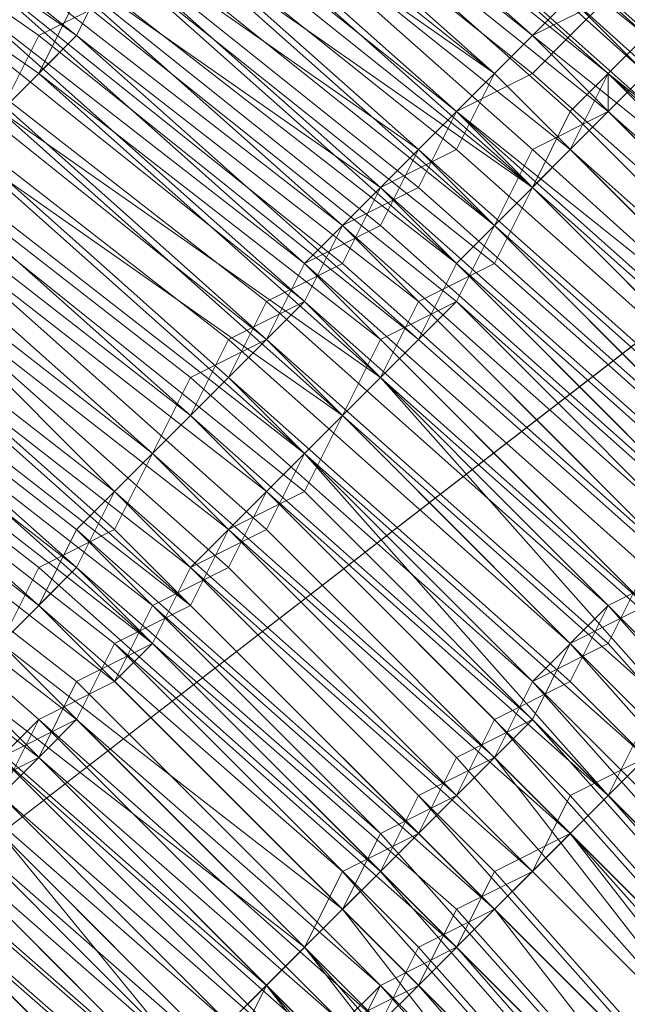
# Model space of a CAD drawing. Units: millimetres. Extents: x 13153 to 16380, y -6359 to -3132.
# Drawn here: x 14526 to 14536, y -4431 to -4414 of the extents above; entities that cross this region are included whole.
import ezdxf

# ---------------------------------------------------------------- set-up
doc = ezdxf.new("R2010")
doc.units = ezdxf.units.MM
doc.layers.get('0').update_dxf_attribs({"color": 153})
doc.layers.add('МАФЫ НАШИ', color=18, linetype='Continuous', lineweight=25)
doc.layers.add('Слой1', color=18, linetype='Continuous', lineweight=25)

# ---------------------------------------------------------------- blocks, each defined once
blk = doc.blocks.new('у435')
at = {"color": 7}
blk.add_circle((14766.371, -4745.797), 1613.5, dxfattribs=at)
at = {"layer": 'Слой1', "lineweight": 13}
for points in [[(14960.286, -4865.998), (14823.483, -4699.31), (14800.904, -4717.905), (14662.772, -4549.889), (14639.529, -4567.82), (14525.305, -4428.36), (14548.548, -4410.43), (14525.305, -4428.36), (14452.255, -4339.372), (14476.162, -4322.105), (14438.309, -4276.283), (14463.544, -4260.345), (14500.733, -4305.503), (14525.969, -4290.893), (14488.78, -4245.734), (14515.343, -4232.453), (14501.398, -4215.85), (14475.498, -4229.132), (14473.506, -4226.476)], [(14541.243, -4419.727), (14535.266, -4414.414), (14534.602, -4415.078), (14540.579, -4420.391), (14534.602, -4414.414), (14533.274, -4415.742), (14539.915, -4421.055)], [(14538.587, -4422.383), (14532.61, -4416.406), (14533.274, -4415.742), (14527.297, -4410.43), (14527.961, -4409.101), (14521.32, -4404.453), (14521.984, -4403.125), (14528.625, -4408.437), (14529.289, -4407.773), (14535.93, -4413.086), (14535.266, -4413.75), (14541.907, -4419.727)], [(14541.243, -4419.727), (14535.266, -4413.75), (14535.93, -4413.086), (14529.289, -4407.773), (14528.625, -4408.437), (14521.984, -4403.789), (14521.32, -4404.453), (14527.961, -4409.101), (14527.297, -4409.766), (14533.938, -4415.078), (14527.961, -4409.766), (14528.625, -4409.101), (14521.32, -4403.789), (14521.984, -4403.125), (14529.289, -4408.437), (14529.954, -4407.773), (14536.594, -4413.086), (14535.93, -4413.75), (14541.907, -4419.063)], [(14524.641, -4428.36), (14529.954, -4433.009), (14529.289, -4433.673), (14533.938, -4438.986), (14533.274, -4439.65), (14533.938, -4438.986), (14528.625, -4433.673), (14529.289, -4433.673), (14523.977, -4428.36), (14523.313, -4429.024), (14518, -4424.376), (14517.336, -4425.04), (14512.023, -4420.391)], [(14528.625, -4432.345), (14523.313, -4427.696), (14523.313, -4428.36), (14528.625, -4433.009)], [(14528.625, -4432.345), (14523.313, -4427.032), (14523.977, -4426.368), (14529.289, -4431.681), (14529.954, -4431.017), (14535.266, -4436.329)], [(14534.602, -4436.329), (14529.954, -4431.017), (14529.289, -4431.681), (14523.977, -4427.032), (14523.313, -4427.696), (14518, -4423.047), (14518.664, -4421.719), (14512.687, -4417.735)], [(14513.351, -4416.406), (14519.328, -4421.055), (14519.992, -4419.727), (14525.969, -4424.376), (14524.641, -4425.704), (14530.618, -4430.352), (14531.282, -4429.688), (14536.594, -4435.001)], [(14537.259, -4434.337), (14531.946, -4428.36), (14533.274, -4427.696), (14538.587, -4433.009)], [(14537.923, -4433.673), (14532.61, -4428.36), (14531.282, -4429.024), (14536.594, -4435.001), (14535.93, -4435.665), (14530.618, -4430.352), (14529.954, -4431.017), (14524.641, -4426.368), (14525.305, -4425.04), (14519.328, -4420.391), (14518.664, -4421.719), (14512.687, -4417.071)], [(14512.023, -4418.399), (14518, -4422.383), (14517.336, -4423.047), (14523.313, -4427.696), (14522.649, -4428.36), (14527.961, -4433.009), (14528.625, -4433.009), (14523.313, -4427.696), (14523.977, -4427.032), (14529.289, -4431.681), (14529.954, -4431.017), (14535.266, -4436.329), (14535.93, -4435.665), (14540.579, -4440.978)], [(14537.923, -4433.673), (14532.61, -4427.696), (14531.946, -4429.024), (14526.633, -4423.711), (14520.656, -4418.399), (14521.32, -4417.735), (14515.343, -4413.086), (14516.008, -4411.758), (14522.649, -4416.406), (14523.313, -4415.078), (14529.289, -4420.391), (14528.625, -4421.055), (14534.602, -4426.368), (14535.266, -4425.04), (14540.579, -4431.017)], [(14539.915, -4432.345), (14534.602, -4426.368), (14533.274, -4427.696), (14527.297, -4422.383), (14526.633, -4423.711), (14531.946, -4428.36), (14531.282, -4429.688), (14525.969, -4424.376), (14526.633, -4423.047), (14520.656, -4418.399), (14521.984, -4417.071), (14515.343, -4412.422), (14516.008, -4411.758), (14522.649, -4415.742), (14523.313, -4415.078), (14529.289, -4419.727), (14528.625, -4421.055), (14533.938, -4426.368), (14535.266, -4425.704), (14540.579, -4431.017)], [(14541.907, -4430.352), (14535.93, -4424.376), (14535.266, -4425.704), (14529.289, -4420.391), (14530.618, -4419.063), (14523.977, -4413.75), (14525.305, -4413.086), (14518.664, -4407.773), (14519.328, -4407.109), (14525.969, -4411.758), (14526.633, -4410.43), (14533.274, -4415.742), (14532.61, -4417.071), (14538.587, -4422.383)], [(14536.594, -4423.711), (14530.618, -4418.399), (14529.954, -4419.727), (14535.93, -4425.04), (14534.602, -4425.704), (14529.289, -4420.391), (14529.954, -4419.063), (14523.977, -4414.414), (14524.641, -4413.086), (14518.664, -4408.437), (14519.328, -4407.109), (14525.969, -4411.758), (14526.633, -4411.094), (14533.274, -4416.406), (14531.946, -4417.071), (14537.923, -4423.047)], [(14537.923, -4422.383), (14531.946, -4417.071), (14532.61, -4416.406), (14526.633, -4411.094)], [(14524.641, -4413.086), (14523.977, -4414.414), (14529.954, -4419.727), (14528.625, -4420.391), (14534.602, -4425.704), (14535.93, -4424.376), (14529.954, -4419.063), (14531.282, -4418.399), (14537.259, -4423.711), (14531.282, -4417.735), (14530.618, -4419.063), (14529.289, -4419.727), (14535.266, -4425.04), (14536.594, -4424.376), (14530.618, -4418.399), (14529.954, -4419.727), (14535.266, -4425.04), (14534.602, -4426.368), (14528.625, -4421.055), (14529.954, -4419.727), (14523.313, -4414.414), (14524.641, -4413.75)], [(14526.633, -4411.094), (14532.61, -4416.406), (14531.946, -4417.735), (14537.923, -4423.047)], [(14536.594, -4424.376), (14530.618, -4419.063), (14531.282, -4417.735), (14537.259, -4423.047)], [(14541.243, -4419.727), (14535.266, -4413.75), (14535.93, -4413.086), (14529.289, -4407.773), (14528.625, -4408.437), (14521.984, -4403.789), (14521.32, -4404.453), (14527.961, -4409.101), (14527.297, -4410.43), (14533.938, -4415.078), (14532.61, -4416.406), (14538.587, -4421.719)], [(14539.915, -4421.055), (14533.938, -4415.078), (14534.602, -4414.414), (14540.579, -4420.391), (14534.602, -4414.414), (14533.938, -4415.078), (14539.915, -4421.055)], [(14539.251, -4421.719), (14533.274, -4416.406), (14533.938, -4415.078), (14533.274, -4415.742), (14539.251, -4421.719)], [(14539.915, -4421.055), (14533.938, -4415.078), (14534.602, -4414.414), (14541.243, -4419.727)], [(14541.907, -4419.063), (14535.93, -4413.75), (14536.594, -4413.086), (14529.954, -4407.773), (14529.289, -4407.773), (14521.984, -4403.125), (14521.984, -4403.789), (14528.625, -4408.437), (14527.961, -4409.766), (14534.602, -4415.078), (14533.274, -4415.742), (14539.251, -4421.055)], [(14538.587, -4422.383), (14532.61, -4416.406), (14533.274, -4415.742), (14527.297, -4410.43), (14525.969, -4411.758), (14519.328, -4406.445), (14518.664, -4407.773), (14525.305, -4412.422), (14524.641, -4413.75), (14530.618, -4419.063), (14535.93, -4424.376), (14537.259, -4423.711)], [(14536.594, -4423.711), (14535.93, -4425.04), (14541.243, -4431.017)], [(14539.915, -4431.681), (14534.602, -4425.704), (14533.938, -4427.032), (14527.961, -4421.719), (14529.289, -4420.391), (14523.313, -4415.078), (14521.984, -4416.406), (14516.008, -4411.758), (14515.343, -4413.086), (14521.32, -4417.735), (14520.656, -4419.063), (14526.633, -4423.711), (14525.305, -4425.04), (14531.282, -4429.688), (14525.969, -4424.376), (14526.633, -4423.711), (14527.297, -4422.383), (14532.61, -4427.696), (14533.938, -4427.032), (14539.251, -4432.345)], [(14539.251, -4432.345), (14533.938, -4426.368), (14533.274, -4427.696), (14527.297, -4422.383), (14526.633, -4423.047), (14531.946, -4428.36), (14531.282, -4429.688), (14531.946, -4429.024), (14537.259, -4434.337), (14535.93, -4435.665), (14531.282, -4429.688), (14529.954, -4431.017), (14524.641, -4425.704), (14525.305, -4425.04), (14519.328, -4420.391), (14518.664, -4421.055), (14512.687, -4417.071)], [(14529.954, -4409.101), (14536.594, -4414.414), (14529.954, -4409.101)], [(14527.961, -4411.758), (14534.602, -4417.071), (14535.266, -4416.406), (14541.243, -4421.719)], [(14536.594, -4415.078), (14535.93, -4415.742), (14541.907, -4421.055)], [(14541.907, -4421.719), (14535.93, -4415.742), (14534.602, -4416.406), (14528.625, -4411.094), (14529.289, -4410.43), (14522.649, -4405.781), (14522.649, -4404.453), (14529.954, -4409.766), (14529.954, -4408.437), (14536.594, -4414.414)], [(14536.594, -4414.414), (14535.93, -4415.078), (14542.571, -4420.391)], [(14536.594, -4414.414), (14535.93, -4415.078), (14541.907, -4421.055)], [(14542.571, -4421.055), (14535.93, -4415.078), (14536.594, -4414.414)], [(14536.594, -4414.414), (14529.954, -4409.101)], [(14527.961, -4412.422), (14534.602, -4417.071), (14535.266, -4416.406), (14541.243, -4421.719), (14535.266, -4415.742), (14534.602, -4417.071), (14528.625, -4411.758)], [(14537.923, -4443.634), (14533.274, -4438.322), (14532.61, -4438.986), (14527.961, -4433.673), (14527.961, -4434.337), (14527.297, -4434.337), (14522.649, -4429.688), (14522.649, -4429.024), (14527.961, -4434.337), (14522.649, -4429.688), (14523.313, -4429.024), (14528.625, -4434.337), (14529.289, -4433.673), (14523.977, -4429.024), (14523.313, -4429.024), (14517.336, -4425.04), (14512.023, -4420.391)], [(14512.023, -4420.391), (14518, -4424.376), (14517.336, -4425.04), (14518, -4424.376), (14523.313, -4429.024), (14523.977, -4428.36), (14529.289, -4433.673)], [(14528.625, -4433.673), (14523.313, -4429.024), (14528.625, -4434.337), (14523.313, -4429.024), (14522.649, -4429.688), (14527.961, -4434.337), (14522.649, -4429.688), (14527.297, -4434.337), (14522.649, -4429.024), (14527.961, -4433.673), (14522.649, -4428.36), (14527.961, -4433.673), (14522.649, -4429.024), (14522.649, -4429.688), (14527.297, -4434.337), (14522.649, -4429.688), (14522.649, -4429.024), (14516.672, -4424.376), (14517.336, -4424.376), (14522.649, -4429.024), (14523.313, -4428.36), (14517.336, -4423.711), (14517.336, -4424.376), (14511.359, -4419.727)], [(14511.359, -4420.391), (14517.336, -4424.376), (14516.672, -4425.04), (14522.649, -4429.024), (14527.961, -4433.673), (14527.961, -4433.009), (14533.274, -4438.322), (14533.938, -4437.657), (14528.625, -4432.345), (14527.961, -4433.009), (14522.649, -4428.36), (14523.313, -4427.696), (14518, -4423.047), (14512.023, -4418.399)], [(14541.907, -4421.055), (14535.93, -4415.078), (14536.594, -4414.414)], [(14536.594, -4415.078), (14529.954, -4409.101), (14529.289, -4410.43), (14522.649, -4405.117), (14521.984, -4406.445), (14528.625, -4411.094), (14527.961, -4412.422), (14533.938, -4417.735), (14535.266, -4416.406), (14541.243, -4422.383)], [(14537.923, -4425.704), (14531.946, -4420.391), (14531.282, -4421.055), (14524.641, -4416.406), (14525.969, -4415.078), (14519.328, -4410.43), (14519.992, -4409.101), (14526.633, -4413.75), (14527.297, -4412.422), (14533.938, -4417.735), (14527.961, -4412.422), (14526.633, -4413.75), (14520.656, -4409.101), (14519.328, -4410.43), (14525.969, -4415.078), (14525.305, -4415.742), (14531.282, -4421.055), (14531.946, -4419.727), (14537.923, -4425.704)], [(14541.243, -4433.009), (14535.93, -4427.696), (14535.266, -4428.36), (14539.915, -4434.337)], [(14538.587, -4424.376), (14533.274, -4419.063), (14533.938, -4417.735), (14539.915, -4423.711)], [(14540.579, -4422.383), (14534.602, -4417.071), (14533.938, -4417.735), (14534.602, -4416.406), (14541.243, -4422.383)], [(14539.915, -4423.047), (14533.938, -4417.735), (14533.274, -4419.063), (14539.251, -4424.376), (14533.274, -4418.399), (14532.61, -4419.727), (14538.587, -4425.04)], [(14538.587, -4425.04), (14532.61, -4419.063), (14533.938, -4418.399), (14539.915, -4423.711)], [(14540.579, -4423.047), (14534.602, -4417.071), (14533.274, -4418.399), (14533.938, -4417.735), (14539.915, -4423.047)], [(14539.251, -4435.001), (14533.938, -4429.688), (14535.266, -4428.36), (14540.579, -4434.337)], [(14541.243, -4433.009), (14535.93, -4427.696), (14537.259, -4426.368), (14531.282, -4421.055), (14530.618, -4421.719), (14524.641, -4417.071), (14525.305, -4415.742), (14518.664, -4411.094), (14519.328, -4409.766), (14525.969, -4414.414), (14527.297, -4413.75), (14533.274, -4418.399), (14527.297, -4413.086), (14526.633, -4414.414), (14519.992, -4409.766), (14519.328, -4411.094), (14525.305, -4415.742), (14524.641, -4417.071), (14530.618, -4421.719), (14531.946, -4420.391), (14537.259, -4426.368)], [(14539.915, -4434.337), (14534.602, -4429.024), (14535.93, -4427.696), (14541.243, -4433.673)], [(14537.923, -4425.704), (14531.946, -4420.391), (14530.618, -4421.719), (14524.641, -4416.406), (14525.969, -4415.078), (14519.328, -4410.43), (14519.992, -4409.101), (14526.633, -4414.414), (14527.297, -4413.086), (14533.938, -4418.399), (14534.602, -4417.071), (14540.579, -4423.047)], [(14539.251, -4423.711), (14533.274, -4418.399), (14532.61, -4419.727), (14538.587, -4425.04)], [(14537.259, -4423.711), (14535.93, -4424.376), (14541.243, -4430.352)], [(14540.579, -4431.681), (14534.602, -4425.704), (14533.938, -4427.032), (14527.961, -4421.719), (14533.274, -4427.032), (14534.602, -4426.368), (14539.915, -4431.681)], [(14541.243, -4431.017), (14535.266, -4425.04), (14536.594, -4424.376)], [(14538.587, -4433.009), (14533.274, -4427.032), (14532.61, -4428.36), (14526.633, -4423.047), (14525.969, -4424.376), (14531.282, -4429.024), (14530.618, -4430.352), (14525.305, -4425.04), (14525.969, -4424.376), (14519.992, -4419.063), (14520.656, -4418.399), (14514.679, -4413.75)], [(14515.343, -4412.422), (14521.984, -4417.071), (14522.649, -4415.742), (14528.625, -4421.055), (14527.961, -4421.719), (14528.625, -4420.391), (14522.649, -4415.742), (14521.984, -4417.071), (14515.343, -4412.422)], [(14514.679, -4413.75), (14521.32, -4417.735), (14519.992, -4419.063), (14525.969, -4423.711), (14525.305, -4425.04), (14530.618, -4430.352), (14531.282, -4429.688), (14536.594, -4435.001)], [(14537.259, -4434.337), (14531.946, -4428.36), (14533.274, -4427.696), (14538.587, -4433.009)], [(14536.594, -4435.001), (14535.266, -4436.329), (14530.618, -4430.352), (14529.289, -4431.681), (14523.977, -4426.368), (14523.313, -4427.696), (14528.625, -4432.345), (14528.625, -4433.009), (14523.313, -4427.696), (14523.977, -4427.032), (14518, -4422.383), (14518.664, -4421.719), (14512.687, -4417.071)], [(14513.351, -4416.406), (14519.328, -4420.391), (14519.992, -4419.727), (14525.969, -4424.376), (14525.305, -4425.04), (14530.618, -4430.352), (14531.946, -4429.024), (14525.969, -4423.711), (14527.297, -4423.047), (14532.61, -4428.36), (14533.938, -4427.032), (14538.587, -4433.009)], [(14538.587, -4435.665), (14533.938, -4429.688), (14534.602, -4429.024), (14533.274, -4429.688), (14538.587, -4435.665)], [(14537.923, -4436.329), (14532.61, -4431.017), (14533.938, -4429.688), (14527.961, -4424.376), (14527.297, -4425.704), (14521.32, -4421.055)], [(14523.977, -4417.735), (14529.954, -4422.383), (14523.977, -4417.735)], [(14521.32, -4421.055), (14527.297, -4425.704), (14527.961, -4425.04), (14533.274, -4430.352), (14527.297, -4425.04), (14526.633, -4426.368), (14520.656, -4421.719)], [(14523.313, -4418.399), (14529.289, -4423.047), (14530.618, -4421.719), (14535.93, -4427.696), (14535.266, -4428.36), (14529.289, -4423.047), (14528.625, -4424.376), (14533.938, -4429.688), (14533.274, -4430.352), (14537.923, -4435.665)], [(14537.923, -4436.329), (14532.61, -4430.352), (14533.938, -4429.688), (14528.625, -4424.376), (14527.297, -4425.04), (14521.32, -4420.391), (14522.649, -4419.727), (14516.008, -4415.078), (14517.336, -4413.75), (14523.313, -4418.399), (14523.977, -4417.071), (14530.618, -4422.383), (14531.282, -4421.055), (14537.259, -4426.368), (14535.93, -4427.696), (14530.618, -4422.383), (14529.289, -4423.047), (14535.266, -4428.36), (14529.954, -4423.047), (14528.625, -4423.711), (14533.938, -4429.024), (14533.274, -4430.352), (14538.587, -4435.665)], [(14540.579, -4442.97), (14535.93, -4437.657), (14535.266, -4438.322), (14529.954, -4433.009), (14531.282, -4432.345), (14535.93, -4437.657), (14537.259, -4436.993), (14531.946, -4431.017), (14533.274, -4430.352), (14531.946, -4431.017), (14537.259, -4436.329)], [(14537.259, -4436.329), (14532.61, -4431.017), (14533.274, -4429.688), (14527.961, -4425.04), (14526.633, -4425.704), (14520.656, -4421.055), (14521.984, -4420.391), (14516.008, -4415.742), (14516.672, -4414.414), (14522.649, -4419.063), (14523.977, -4417.735), (14529.954, -4423.047), (14530.618, -4421.719), (14536.594, -4427.032), (14535.266, -4428.36), (14533.938, -4429.688), (14539.251, -4435.001)], [(14525.969, -4414.414), (14525.969, -4414.414)], [(14526.633, -4414.414), (14526.633, -4414.414)], [(14526.633, -4414.414), (14526.633, -4414.414)], [(14534.602, -4414.414), (14534.602, -4414.414)], [(14534.602, -4414.414), (14534.602, -4414.414)], [(14534.602, -4414.414), (14534.602, -4414.414)], [(14534.602, -4414.414), (14534.602, -4414.414)], [(14535.266, -4414.414), (14535.266, -4414.414)], [(14525.969, -4415.078), (14525.969, -4415.078)], [(14525.969, -4415.078), (14525.969, -4415.078)], [(14525.969, -4415.078), (14525.969, -4415.078)], [(14533.938, -4415.078), (14533.938, -4415.078)], [(14533.938, -4415.078), (14533.938, -4415.078)], [(14533.938, -4415.078), (14533.938, -4415.078)], [(14534.602, -4415.078), (14534.602, -4415.078)], [(14535.93, -4415.078), (14535.93, -4415.078)], [(14535.93, -4415.078), (14535.93, -4415.078)], [(14535.93, -4415.078), (14535.93, -4415.078)], [(14535.93, -4415.078), (14535.93, -4415.078)], [(14533.274, -4415.742), (14533.274, -4415.742)], [(14533.274, -4415.742), (14533.274, -4415.742)], [(14533.274, -4415.742), (14533.274, -4415.742)], [(14535.266, -4415.742), (14535.266, -4415.742)], [(14535.93, -4415.742), (14535.93, -4415.742)], [(14535.93, -4415.742), (14535.93, -4415.742)], [(14537.923, -4433.673), (14532.61, -4428.36), (14531.946, -4429.024), (14536.594, -4434.337), (14535.93, -4435.665), (14530.618, -4430.352), (14529.954, -4431.017), (14524.641, -4425.704), (14525.305, -4425.04), (14519.992, -4419.727), (14518.664, -4421.055), (14512.687, -4416.406)], [(14512.687, -4417.735), (14518.664, -4421.719), (14518, -4422.383), (14523.313, -4427.032), (14523.313, -4427.696), (14528.625, -4433.009), (14529.289, -4432.345), (14523.977, -4427.032), (14524.641, -4426.368), (14529.954, -4431.017), (14530.618, -4430.352), (14535.266, -4435.665), (14536.594, -4435.001)], [(14532.61, -4416.406), (14532.61, -4416.406)], [(14532.61, -4416.406), (14532.61, -4416.406)], [(14532.61, -4416.406), (14532.61, -4416.406)], [(14533.274, -4416.406), (14533.274, -4416.406)], [(14534.602, -4416.406), (14534.602, -4416.406)], [(14535.266, -4416.406), (14535.266, -4416.406)], [(14535.266, -4416.406), (14535.266, -4416.406)], [(14535.266, -4416.406), (14535.266, -4416.406)], [(14531.946, -4417.071), (14531.946, -4417.071)], [(14531.946, -4417.071), (14531.946, -4417.071)], [(14532.61, -4417.071), (14532.61, -4417.071)], [(14534.602, -4417.071), (14534.602, -4417.071)], [(14534.602, -4417.071), (14534.602, -4417.071)], [(14534.602, -4417.071), (14534.602, -4417.071)], [(14531.282, -4417.735), (14531.282, -4417.735)], [(14531.282, -4417.735), (14531.282, -4417.735)], [(14531.946, -4417.735), (14531.946, -4417.735)], [(14533.938, -4417.735), (14533.938, -4417.735)], [(14533.938, -4417.735), (14533.938, -4417.735)], [(14533.938, -4417.735), (14533.938, -4417.735)], [(14513.351, -4419.063), (14519.328, -4423.047), (14519.992, -4422.383), (14525.969, -4427.032), (14526.633, -4426.368), (14531.946, -4431.017), (14531.282, -4432.345), (14529.954, -4433.009), (14535.266, -4438.322), (14534.602, -4438.986), (14539.251, -4444.298)], [(14538.587, -4444.962), (14533.938, -4438.986), (14533.274, -4439.65), (14528.625, -4434.337), (14528.625, -4433.673), (14533.938, -4438.986), (14534.602, -4438.986), (14529.289, -4433.673), (14529.954, -4433.009), (14524.641, -4427.696), (14523.977, -4428.36), (14518.664, -4423.711), (14519.328, -4423.711), (14513.351, -4419.063)], [(14514.015, -4418.399), (14519.992, -4422.383), (14520.656, -4421.719), (14525.969, -4426.368), (14527.297, -4425.704), (14532.61, -4431.017), (14531.282, -4431.681), (14525.969, -4426.368), (14525.305, -4427.696), (14530.618, -4432.345), (14529.954, -4433.009), (14534.602, -4438.322), (14533.938, -4438.986), (14538.587, -4444.298), (14537.923, -4444.962), (14533.274, -4439.65), (14532.61, -4439.65), (14537.259, -4444.962), (14541.243, -4450.939)], [(14537.259, -4444.962), (14532.61, -4439.65), (14527.297, -4434.337), (14527.961, -4434.337), (14532.61, -4439.65), (14527.961, -4434.337), (14528.625, -4434.337), (14529.289, -4433.673), (14523.977, -4429.024), (14523.313, -4429.024), (14518, -4424.376), (14517.336, -4425.04), (14511.359, -4421.055), (14517.336, -4425.04), (14516.672, -4425.04), (14522.649, -4429.688), (14517.336, -4425.04), (14522.649, -4429.688), (14527.961, -4434.337), (14527.961, -4433.673), (14532.61, -4438.986), (14533.274, -4438.322), (14537.923, -4444.298)], [(14511.359, -4420.391), (14517.336, -4425.04), (14518, -4424.376), (14523.313, -4429.024), (14528.625, -4433.673), (14528.625, -4434.337), (14523.313, -4429.024), (14522.649, -4429.688), (14527.961, -4434.337), (14523.313, -4429.688), (14523.313, -4429.024), (14528.625, -4433.673), (14529.289, -4433.673), (14523.977, -4428.36), (14523.313, -4429.024), (14518, -4424.376), (14518.664, -4423.711), (14512.687, -4419.727)], [(14542.571, -4450.939), (14537.923, -4444.962), (14533.938, -4438.986), (14533.274, -4439.65), (14527.961, -4434.337), (14528.625, -4433.673), (14533.938, -4438.986), (14529.289, -4433.673), (14529.954, -4433.009), (14524.641, -4427.696), (14523.977, -4428.36), (14518.664, -4423.711), (14519.328, -4423.047), (14513.351, -4419.063)], [(14514.015, -4418.399), (14519.992, -4422.383), (14520.656, -4421.719), (14526.633, -4426.368), (14527.297, -4425.04), (14532.61, -4430.352), (14531.946, -4431.681), (14526.633, -4426.368), (14525.305, -4427.032), (14531.282, -4432.345), (14525.969, -4427.032), (14524.641, -4427.696), (14529.954, -4433.009), (14529.289, -4433.673), (14533.938, -4438.986), (14533.274, -4439.65), (14527.961, -4434.337), (14528.625, -4434.337), (14533.274, -4439.65), (14537.923, -4444.962)], [(14538.587, -4444.962), (14533.938, -4438.986), (14534.602, -4438.986), (14529.289, -4433.673), (14529.954, -4433.009), (14524.641, -4428.36), (14523.977, -4429.024), (14518, -4424.376), (14518.664, -4423.711), (14512.687, -4419.727)], [(14513.351, -4418.399), (14519.328, -4423.047), (14519.992, -4422.383), (14525.969, -4427.032), (14526.633, -4425.704), (14531.946, -4431.017), (14531.282, -4431.681), (14525.969, -4427.032), (14525.305, -4427.696), (14530.618, -4432.345), (14525.305, -4427.032), (14525.969, -4426.368), (14531.946, -4431.681), (14532.61, -4431.017), (14527.297, -4425.704), (14525.969, -4426.368), (14520.656, -4421.719), (14519.328, -4423.047), (14513.351, -4418.399)], [(14530.618, -4418.399), (14530.618, -4418.399)], [(14530.618, -4418.399), (14530.618, -4418.399)], [(14531.282, -4418.399), (14531.282, -4418.399)], [(14533.274, -4418.399), (14533.274, -4418.399)], [(14533.274, -4418.399), (14533.274, -4418.399)], [(14533.938, -4418.399), (14533.938, -4418.399)], [(14529.954, -4419.063), (14529.954, -4419.063)], [(14530.618, -4419.063), (14530.618, -4419.063)], [(14530.618, -4419.063), (14530.618, -4419.063)], [(14532.61, -4419.063), (14532.61, -4419.063)], [(14533.274, -4419.063), (14533.274, -4419.063)], [(14533.274, -4419.063), (14533.274, -4419.063)], [(14529.289, -4419.727), (14529.289, -4419.727)], [(14529.954, -4419.727), (14529.954, -4419.727)], [(14529.954, -4419.727), (14529.954, -4419.727)], [(14531.946, -4419.727), (14531.946, -4419.727)], [(14532.61, -4419.727), (14532.61, -4419.727)], [(14532.61, -4419.727), (14532.61, -4419.727)], [(14528.625, -4420.391), (14528.625, -4420.391)], [(14529.289, -4420.391), (14529.289, -4420.391)], [(14529.289, -4420.391), (14529.289, -4420.391)], [(14531.946, -4420.391), (14531.946, -4420.391)], [(14531.946, -4420.391), (14531.946, -4420.391)], [(14531.946, -4420.391), (14531.946, -4420.391)], [(14528.625, -4421.055), (14528.625, -4421.055)], [(14528.625, -4421.055), (14528.625, -4421.055)], [(14528.625, -4421.055), (14528.625, -4421.055)], [(14531.282, -4421.055), (14531.282, -4421.055)], [(14531.282, -4421.055), (14531.282, -4421.055)], [(14531.282, -4421.055), (14531.282, -4421.055)], [(14527.961, -4421.719), (14527.961, -4421.719)], [(14527.961, -4421.719), (14527.961, -4421.719)], [(14527.961, -4421.719), (14527.961, -4421.719)], [(14530.618, -4421.719), (14530.618, -4421.719)], [(14530.618, -4421.719), (14530.618, -4421.719)], [(14530.618, -4421.719), (14530.618, -4421.719)], [(14527.297, -4422.383), (14527.297, -4422.383)], [(14527.297, -4422.383), (14527.297, -4422.383)], [(14527.297, -4422.383), (14527.297, -4422.383)], [(14529.954, -4422.383), (14529.954, -4422.383)], [(14529.954, -4422.383), (14529.954, -4422.383)], [(14530.618, -4422.383), (14530.618, -4422.383)], [(14526.633, -4423.047), (14526.633, -4423.047)], [(14526.633, -4423.047), (14526.633, -4423.047)], [(14527.297, -4423.047), (14527.297, -4423.047)], [(14529.289, -4423.047), (14529.289, -4423.047)], [(14529.289, -4423.047), (14529.289, -4423.047)], [(14529.954, -4423.047), (14529.954, -4423.047)], [(14525.969, -4423.711), (14525.969, -4423.711)], [(14526.633, -4423.711), (14526.633, -4423.711)], [(14526.633, -4423.711), (14526.633, -4423.711)], [(14528.625, -4423.711), (14528.625, -4423.711)], [(14528.625, -4423.711), (14528.625, -4423.711)], [(14529.289, -4423.711), (14529.289, -4423.711)], [(14525.969, -4424.376), (14525.969, -4424.376)], [(14525.969, -4424.376), (14525.969, -4424.376)], [(14525.969, -4424.376), (14525.969, -4424.376)], [(14527.961, -4424.376), (14527.961, -4424.376)], [(14528.625, -4424.376), (14528.625, -4424.376)], [(14528.625, -4424.376), (14528.625, -4424.376)], [(14535.93, -4424.376), (14535.93, -4424.376)], [(14535.93, -4424.376), (14535.93, -4424.376)], [(14527.297, -4425.04), (14527.297, -4425.04)], [(14527.297, -4425.04), (14527.297, -4425.04)], [(14527.961, -4425.04), (14527.961, -4425.04)], [(14527.961, -4425.04), (14527.961, -4425.04)], [(14535.266, -4425.04), (14535.266, -4425.04)], [(14535.266, -4425.04), (14535.266, -4425.04)], [(14535.93, -4425.04), (14535.93, -4425.04)], [(14526.633, -4425.704), (14526.633, -4425.704)], [(14527.297, -4425.704), (14527.297, -4425.704)], [(14527.297, -4425.704), (14527.297, -4425.704)], [(14534.602, -4425.704), (14534.602, -4425.704)], [(14534.602, -4425.704), (14534.602, -4425.704)], [(14535.266, -4425.704), (14535.266, -4425.704)], [(14525.969, -4426.368), (14525.969, -4426.368)], [(14525.969, -4426.368), (14525.969, -4426.368)], [(14526.633, -4426.368), (14526.633, -4426.368)], [(14526.633, -4426.368), (14526.633, -4426.368)], [(14533.938, -4426.368), (14533.938, -4426.368)], [(14534.602, -4426.368), (14534.602, -4426.368)], [(14534.602, -4426.368), (14534.602, -4426.368)], [(14525.969, -4427.032), (14525.969, -4427.032)], [(14525.969, -4427.032), (14525.969, -4427.032)], [(14533.274, -4427.032), (14533.274, -4427.032)], [(14533.938, -4427.032), (14533.938, -4427.032)], [(14533.938, -4427.032), (14533.938, -4427.032)], [(14532.61, -4427.696), (14532.61, -4427.696)], [(14533.274, -4427.696), (14533.274, -4427.696)], [(14533.274, -4427.696), (14533.274, -4427.696)], [(14535.266, -4427.696), (14535.266, -4427.696)], [(14535.93, -4427.696), (14535.93, -4427.696)], [(14535.93, -4427.696), (14535.93, -4427.696)], [(14535.93, -4427.696), (14535.93, -4427.696)], [(14916.456, -4904.515), (14777.66, -4736.499), (14800.904, -4717.905), (14662.772, -4549.889), (14639.529, -4567.82), (14525.305, -4428.36), (14502.062, -4446.291), (14479.482, -4465.549), (14502.062, -4446.291), (14616.95, -4586.414), (14639.529, -4567.82), (14777.66, -4736.499), (14755.081, -4755.094), (14893.877, -4923.774)], [(14531.946, -4428.36), (14531.946, -4428.36)], [(14531.946, -4428.36), (14531.946, -4428.36)], [(14532.61, -4428.36), (14532.61, -4428.36)], [(14532.61, -4428.36), (14532.61, -4428.36)], [(14535.266, -4428.36), (14535.266, -4428.36)], [(14535.266, -4428.36), (14535.266, -4428.36)], [(14535.266, -4428.36), (14535.266, -4428.36)], [(14531.282, -4429.024), (14531.282, -4429.024)], [(14531.946, -4429.024), (14531.946, -4429.024)], [(14531.946, -4429.024), (14531.946, -4429.024)], [(14533.938, -4429.024), (14533.938, -4429.024)], [(14534.602, -4429.024), (14534.602, -4429.024)], [(14534.602, -4429.024), (14534.602, -4429.024)], [(14531.282, -4429.688), (14531.282, -4429.688)], [(14531.282, -4429.688), (14531.282, -4429.688)], [(14531.282, -4429.688), (14531.282, -4429.688)], [(14533.274, -4429.688), (14533.274, -4429.688)], [(14533.938, -4429.688), (14533.938, -4429.688)], [(14533.938, -4429.688), (14533.938, -4429.688)], [(14533.938, -4429.688), (14533.938, -4429.688)], [(14530.618, -4430.352), (14530.618, -4430.352)], [(14530.618, -4430.352), (14530.618, -4430.352)], [(14530.618, -4430.352), (14530.618, -4430.352)], [(14530.618, -4430.352), (14530.618, -4430.352)], [(14532.61, -4430.352), (14532.61, -4430.352)], [(14533.274, -4430.352), (14533.274, -4430.352)], [(14533.274, -4430.352), (14533.274, -4430.352)], [(14529.954, -4431.017), (14529.954, -4431.017)], [(14529.954, -4431.017), (14529.954, -4431.017)], [(14529.954, -4431.017), (14529.954, -4431.017)], [(14529.954, -4431.017), (14529.954, -4431.017)], [(14531.946, -4431.017), (14531.946, -4431.017)], [(14531.946, -4431.017), (14531.946, -4431.017)], [(14532.61, -4431.017), (14532.61, -4431.017)], [(14532.61, -4431.017), (14532.61, -4431.017)]]:
    blk.add_lwpolyline(points, dxfattribs=at)
for points in [[(14535.266, -4414.414), (14528.625, -4408.437), (14529.289, -4407.773), (14535.93, -4413.75)], [(14534.602, -4414.414), (14527.961, -4409.101), (14528.625, -4408.437), (14535.266, -4413.75)], [(14534.602, -4414.414), (14527.961, -4409.101), (14528.625, -4408.437), (14535.266, -4413.75)], [(14534.602, -4414.414), (14527.961, -4409.101), (14528.625, -4408.437), (14535.266, -4413.75)], [(14534.602, -4414.414), (14528.625, -4409.101), (14529.289, -4408.437), (14535.93, -4413.75)], [(14535.93, -4415.078), (14529.289, -4409.766), (14528.625, -4411.094), (14535.266, -4416.406)], [(14535.93, -4415.078), (14529.289, -4409.766), (14528.625, -4411.094), (14535.266, -4416.406)], [(14535.93, -4415.078), (14529.954, -4409.766), (14529.289, -4410.43), (14535.93, -4415.742)], [(14535.93, -4415.078), (14529.289, -4409.766), (14529.289, -4410.43), (14535.266, -4415.742)], [(14535.93, -4415.742), (14529.289, -4410.43), (14528.625, -4411.094), (14535.266, -4416.406)], [(14531.282, -4418.399), (14524.641, -4413.086), (14525.969, -4411.758), (14531.946, -4417.071)], [(14531.282, -4417.735), (14525.305, -4413.086), (14525.969, -4411.758), (14532.61, -4417.071)], [(14531.282, -4417.735), (14525.305, -4412.422), (14525.969, -4411.758), (14532.61, -4416.406)], [(14530.618, -4418.399), (14524.641, -4413.75), (14525.305, -4412.422), (14531.946, -4417.735)], [(14530.618, -4418.399), (14524.641, -4413.086), (14525.305, -4412.422), (14531.946, -4417.071)], [(14533.274, -4419.063), (14526.633, -4413.75), (14525.969, -4415.078), (14531.946, -4419.727)], [(14533.274, -4419.063), (14526.633, -4413.75), (14525.969, -4415.078), (14531.946, -4420.391)], [(14532.61, -4419.727), (14526.633, -4414.414), (14525.305, -4415.742), (14531.946, -4420.391)], [(14532.61, -4419.727), (14525.969, -4414.414), (14525.305, -4415.742), (14531.282, -4421.055)], [(14532.61, -4419.063), (14526.633, -4414.414), (14525.969, -4415.078), (14531.946, -4420.391)], [(14527.297, -4422.383), (14521.984, -4417.071), (14522.649, -4415.742), (14528.625, -4421.055)], [(14527.297, -4422.383), (14521.32, -4417.735), (14521.984, -4416.406), (14527.961, -4421.719)], [(14527.297, -4422.383), (14521.32, -4417.735), (14522.649, -4416.406), (14528.625, -4421.055)], [(14526.633, -4423.047), (14520.656, -4418.399), (14521.984, -4417.071), (14527.961, -4421.719)], [(14527.297, -4423.047), (14521.32, -4417.735), (14521.984, -4417.071), (14527.961, -4421.719)], [(14529.289, -4423.711), (14523.313, -4418.399), (14521.984, -4419.727), (14527.961, -4424.376)], [(14529.289, -4423.047), (14523.313, -4418.399), (14522.649, -4419.727), (14528.625, -4424.376)], [(14528.625, -4424.376), (14522.649, -4419.063), (14521.32, -4420.391), (14527.297, -4425.04)], [(14528.625, -4423.711), (14522.649, -4419.063), (14521.984, -4419.727), (14527.961, -4425.04)], [(14528.625, -4423.711), (14522.649, -4419.063), (14521.984, -4420.391), (14527.961, -4425.04)], [(14534.602, -4429.024), (14529.289, -4423.711), (14529.954, -4422.383), (14535.93, -4427.696), (14536.594, -4426.368), (14531.282, -4421.055), (14529.954, -4422.383), (14530.618, -4421.719), (14536.594, -4427.032), (14535.266, -4427.696), (14529.954, -4422.383), (14528.625, -4423.711)], [(14540.579, -4433.673), (14535.266, -4428.36), (14533.938, -4429.024), (14539.251, -4435.001), (14540.579, -4433.673), (14545.892, -4439.65), (14540.579, -4433.673), (14539.915, -4434.337), (14534.602, -4429.024), (14535.266, -4427.696)], [(14533.274, -4438.322), (14528.625, -4433.009), (14527.961, -4433.673), (14532.61, -4438.986), (14533.274, -4438.322), (14537.923, -4443.634), (14538.587, -4442.97), (14533.938, -4437.657), (14534.602, -4436.993), (14529.954, -4431.017), (14529.289, -4432.345), (14533.938, -4437.657)]]:
    blk.add_lwpolyline(points, close=True, dxfattribs=at)
blk = doc.blocks.new('проьнгг88ге')
at = {"layer": 'МАФЫ НАШИ', "color": 7, "lineweight": 25}
blk.add_blockref('у435', (0, 0), dxfattribs=at)

msp = doc.modelspace()

# ---------------------------------------------------------------- block references
at = {"layer": 'МАФЫ НАШИ'}
msp.add_blockref('проьнгг88ге', (0, 0), dxfattribs=at)

doc.saveas('drawing.dxf')
